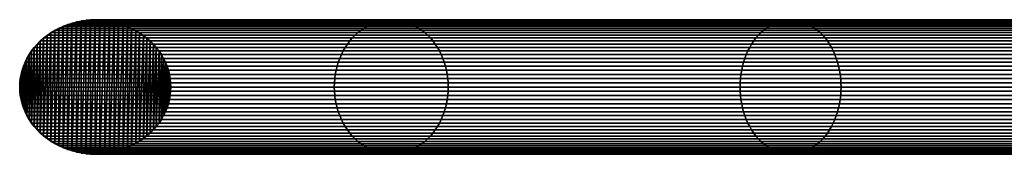
# Model space of a CAD drawing. Extents: x 1.27 to 3.14, y -0.03 to 0.02.
# Drawn here: x 1.27 to 1.51, y -0.02 to 0.02 of the extents above; entities that cross this region are included whole.
import ezdxf

# ---------------------------------------------------------------- set-up
doc = ezdxf.new("R2010")
doc.units = 0
doc.header["$MEASUREMENT"] = 0
doc.layers.add('38$1$704', color=7, linetype='CONTINUOUS')

# ---------------------------------------------------------------- blocks, each defined once
blk = doc.blocks.new('__0__')
at = {"layer": '38$1$704', "color": 1, "linetype": 'Continuous'}
for points in [[(1.35669, 0.01439, 1.85377), (1.35594, 0.01393, 1.85425), (1.28367, 0.01393, 1.71433), (1.28468, 0.01439, 1.71433)], [(1.35747, 0.01478, 1.85328), (1.35669, 0.01439, 1.85377), (1.28468, 0.01439, 1.71433), (1.28571, 0.01478, 1.71433)], [(1.35827, 0.01512, 1.85278), (1.35747, 0.01478, 1.85328), (1.28571, 0.01478, 1.71433), (1.28677, 0.01512, 1.71433)], [(1.35908, 0.0154, 1.85227), (1.35827, 0.01512, 1.85278), (1.28677, 0.01512, 1.71433), (1.28785, 0.0154, 1.71433)], [(1.35991, 0.01562, 1.85175), (1.35908, 0.0154, 1.85227), (1.28785, 0.0154, 1.71433), (1.28894, 0.01562, 1.71433)], [(1.36075, 0.01577, 1.85122), (1.35991, 0.01562, 1.85175), (1.28894, 0.01562, 1.71433), (1.29005, 0.01577, 1.71433)], [(1.3616, 0.01587, 1.85069), (1.36075, 0.01577, 1.85122), (1.29005, 0.01577, 1.71433), (1.29117, 0.01587, 1.71433)], [(1.36244, 0.0159, 1.85015), (1.3616, 0.01587, 1.85069), (1.29117, 0.01587, 1.71433), (1.2923, 0.0159, 1.71433)], [(1.36329, 0.01587, 1.84962), (1.36244, 0.0159, 1.85015), (1.2923, 0.0159, 1.71433), (1.29342, 0.01587, 1.71433)], [(1.36414, 0.01577, 1.84909), (1.36329, 0.01587, 1.84962), (1.29342, 0.01587, 1.71433), (1.29454, 0.01577, 1.71433)], [(1.36497, 0.01562, 1.84856), (1.36414, 0.01577, 1.84909), (1.29454, 0.01577, 1.71433), (1.29565, 0.01562, 1.71433)], [(1.3658, 0.0154, 1.84804), (1.36497, 0.01562, 1.84856), (1.29565, 0.01562, 1.71433), (1.29675, 0.0154, 1.71433)], [(1.36662, 0.01512, 1.84753), (1.3658, 0.0154, 1.84804), (1.29675, 0.0154, 1.71433), (1.29783, 0.01512, 1.71433)], [(1.36741, 0.01478, 1.84702), (1.36662, 0.01512, 1.84753), (1.29783, 0.01512, 1.71433), (1.29888, 0.01478, 1.71433)], [(1.36819, 0.01439, 1.84653), (1.36741, 0.01478, 1.84702), (1.29888, 0.01478, 1.71433), (1.29992, 0.01439, 1.71433)], [(1.36895, 0.01393, 1.84606), (1.36819, 0.01439, 1.84653), (1.29992, 0.01439, 1.71433), (1.30092, 0.01393, 1.71433)], [(1.45127, 0.01393, 1.98039), (1.35594, 0.01393, 1.85425), (1.35669, 0.01439, 1.85377), (1.45194, 0.01439, 1.9798)], [(1.45194, 0.01439, 1.9798), (1.35669, 0.01439, 1.85377), (1.35747, 0.01478, 1.85328), (1.45263, 0.01478, 1.97919)], [(1.45263, 0.01478, 1.97919), (1.35747, 0.01478, 1.85328), (1.35827, 0.01512, 1.85278), (1.45333, 0.01512, 1.97857)], [(1.45333, 0.01512, 1.97857), (1.35827, 0.01512, 1.85278), (1.35908, 0.0154, 1.85227), (1.45406, 0.0154, 1.97793)], [(1.45406, 0.0154, 1.97793), (1.35908, 0.0154, 1.85227), (1.35991, 0.01562, 1.85175), (1.45479, 0.01562, 1.97729)], [(1.45479, 0.01562, 1.97729), (1.35991, 0.01562, 1.85175), (1.36075, 0.01577, 1.85122), (1.45553, 0.01577, 1.97663)], [(1.45553, 0.01577, 1.97663), (1.36075, 0.01577, 1.85122), (1.3616, 0.01587, 1.85069), (1.45628, 0.01587, 1.97597)], [(1.45628, 0.01587, 1.97597), (1.3616, 0.01587, 1.85069), (1.36244, 0.0159, 1.85015), (1.45703, 0.0159, 1.97531)], [(1.45703, 0.0159, 1.97531), (1.36244, 0.0159, 1.85015), (1.36329, 0.01587, 1.84962), (1.45778, 0.01587, 1.97465)], [(1.45778, 0.01587, 1.97465), (1.36329, 0.01587, 1.84962), (1.36414, 0.01577, 1.84909), (1.45853, 0.01577, 1.97399)], [(1.45853, 0.01577, 1.97399), (1.36414, 0.01577, 1.84909), (1.36497, 0.01562, 1.84856), (1.45927, 0.01562, 1.97334)], [(1.45927, 0.01562, 1.97334), (1.36497, 0.01562, 1.84856), (1.3658, 0.0154, 1.84804), (1.46, 0.0154, 1.97269)], [(1.46, 0.0154, 1.97269), (1.3658, 0.0154, 1.84804), (1.36662, 0.01512, 1.84753), (1.46073, 0.01512, 1.97205)], [(1.46073, 0.01512, 1.97205), (1.36662, 0.01512, 1.84753), (1.36741, 0.01478, 1.84702), (1.46143, 0.01478, 1.97143)], [(1.46143, 0.01478, 1.97143), (1.36741, 0.01478, 1.84702), (1.36819, 0.01439, 1.84653), (1.46212, 0.01439, 1.97082)], [(1.46212, 0.01439, 1.97082), (1.36819, 0.01439, 1.84653), (1.36895, 0.01393, 1.84606), (1.46279, 0.01393, 1.97023)], [(1.56445, 0.01393, 2.09076), (1.45127, 0.01393, 1.98039), (1.45194, 0.01439, 1.9798), (1.56502, 0.01439, 2.09007)], [(1.56502, 0.01439, 2.09007), (1.45194, 0.01439, 1.9798), (1.45263, 0.01478, 1.97919), (1.5656, 0.01478, 2.08937)], [(1.5656, 0.01478, 2.08937), (1.45263, 0.01478, 1.97919), (1.45333, 0.01512, 1.97857), (1.5662, 0.01512, 2.08864)], [(1.5662, 0.01512, 2.08864), (1.45333, 0.01512, 1.97857), (1.45406, 0.0154, 1.97793), (1.56682, 0.0154, 2.0879)], [(1.56682, 0.0154, 2.0879), (1.45406, 0.0154, 1.97793), (1.45479, 0.01562, 1.97729), (1.56744, 0.01562, 2.08714)], [(1.56744, 0.01562, 2.08714), (1.45479, 0.01562, 1.97729), (1.45553, 0.01577, 1.97663), (1.56807, 0.01577, 2.08638)], [(1.56807, 0.01577, 2.08638), (1.45553, 0.01577, 1.97663), (1.45628, 0.01587, 1.97597), (1.56871, 0.01587, 2.08561)], [(1.56871, 0.01587, 2.08561), (1.45628, 0.01587, 1.97597), (1.45703, 0.0159, 1.97531), (1.56935, 0.0159, 2.08484)], [(1.56935, 0.0159, 2.08484), (1.45703, 0.0159, 1.97531), (1.45778, 0.01587, 1.97465), (1.56999, 0.01587, 2.08407)], [(1.56999, 0.01587, 2.08407), (1.45778, 0.01587, 1.97465), (1.45853, 0.01577, 1.97399), (1.57062, 0.01577, 2.0833)], [(1.57062, 0.01577, 2.0833), (1.45853, 0.01577, 1.97399), (1.45927, 0.01562, 1.97334), (1.57125, 0.01562, 2.08254)], [(1.57125, 0.01562, 2.08254), (1.45927, 0.01562, 1.97334), (1.46, 0.0154, 1.97269), (1.57188, 0.0154, 2.08178)], [(1.57188, 0.0154, 2.08178), (1.46, 0.0154, 1.97269), (1.46073, 0.01512, 1.97205), (1.57249, 0.01512, 2.08104)], [(1.57249, 0.01512, 2.08104), (1.46073, 0.01512, 1.97205), (1.46143, 0.01478, 1.97143), (1.57309, 0.01478, 2.08032)], [(1.57309, 0.01478, 2.08032), (1.46143, 0.01478, 1.97143), (1.46212, 0.01439, 1.97082), (1.57368, 0.01439, 2.07961)], [(1.57368, 0.01439, 2.07961), (1.46212, 0.01439, 1.97082), (1.46279, 0.01393, 1.97023), (1.57425, 0.01393, 2.07892)], [(1.35384, 0.01225, 1.85557), (1.3532, 0.01159, 1.85597), (1.28005, 0.01159, 1.71433), (1.28089, 0.01225, 1.71433)], [(1.35451, 0.01286, 1.85515), (1.35384, 0.01225, 1.85557), (1.28089, 0.01225, 1.71433), (1.28178, 0.01286, 1.71433)], [(1.35521, 0.01342, 1.85471), (1.35451, 0.01286, 1.85515), (1.28178, 0.01286, 1.71433), (1.28271, 0.01342, 1.71433)], [(1.35594, 0.01393, 1.85425), (1.35521, 0.01342, 1.85471), (1.28271, 0.01342, 1.71433), (1.28367, 0.01393, 1.71433)], [(1.36968, 0.01342, 1.8456), (1.36895, 0.01393, 1.84606), (1.30092, 0.01393, 1.71433), (1.30188, 0.01342, 1.71433)], [(1.37038, 0.01286, 1.84516), (1.36968, 0.01342, 1.8456), (1.30188, 0.01342, 1.71433), (1.30281, 0.01286, 1.71433)], [(1.37105, 0.01225, 1.84473), (1.37038, 0.01286, 1.84516), (1.30281, 0.01286, 1.71433), (1.3037, 0.01225, 1.71433)], [(1.37169, 0.01159, 1.84433), (1.37105, 0.01225, 1.84473), (1.3037, 0.01225, 1.71433), (1.30455, 0.01159, 1.71433)], [(1.44884, 0.01159, 1.98253), (1.3532, 0.01159, 1.85597), (1.35384, 0.01225, 1.85557), (1.44941, 0.01225, 1.98203)], [(1.44941, 0.01225, 1.98203), (1.35384, 0.01225, 1.85557), (1.35451, 0.01286, 1.85515), (1.45, 0.01286, 1.98151)], [(1.45, 0.01286, 1.98151), (1.35451, 0.01286, 1.85515), (1.35521, 0.01342, 1.85471), (1.45062, 0.01342, 1.98096)], [(1.45062, 0.01342, 1.98096), (1.35521, 0.01342, 1.85471), (1.35594, 0.01393, 1.85425), (1.45127, 0.01393, 1.98039)], [(1.46279, 0.01393, 1.97023), (1.36895, 0.01393, 1.84606), (1.36968, 0.01342, 1.8456), (1.46344, 0.01342, 1.96966)], [(1.46344, 0.01342, 1.96966), (1.36968, 0.01342, 1.8456), (1.37038, 0.01286, 1.84516), (1.46406, 0.01286, 1.96911)], [(1.46406, 0.01286, 1.96911), (1.37038, 0.01286, 1.84516), (1.37105, 0.01225, 1.84473), (1.46465, 0.01225, 1.96859)], [(1.46465, 0.01225, 1.96859), (1.37105, 0.01225, 1.84473), (1.37169, 0.01159, 1.84433), (1.46522, 0.01159, 1.96809)], [(1.56239, 0.01159, 2.09325), (1.44884, 0.01159, 1.98253), (1.44941, 0.01225, 1.98203), (1.56287, 0.01225, 2.09268)], [(1.56287, 0.01225, 2.09268), (1.44941, 0.01225, 1.98203), (1.45, 0.01286, 1.98151), (1.56337, 0.01286, 2.09207)], [(1.56337, 0.01286, 2.09207), (1.45, 0.01286, 1.98151), (1.45062, 0.01342, 1.98096), (1.5639, 0.01342, 2.09143)], [(1.5639, 0.01342, 2.09143), (1.45062, 0.01342, 1.98096), (1.45127, 0.01393, 1.98039), (1.56445, 0.01393, 2.09076)], [(1.57425, 0.01393, 2.07892), (1.46279, 0.01393, 1.97023), (1.46344, 0.01342, 1.96966), (1.5748, 0.01342, 2.07825)], [(1.5748, 0.01342, 2.07825), (1.46344, 0.01342, 1.96966), (1.46406, 0.01286, 1.96911), (1.57532, 0.01286, 2.07762)], [(1.57532, 0.01286, 2.07762), (1.46406, 0.01286, 1.96911), (1.46465, 0.01225, 1.96859), (1.57583, 0.01225, 2.077)], [(1.57583, 0.01225, 2.077), (1.46465, 0.01225, 1.96859), (1.46522, 0.01159, 1.96809), (1.57631, 0.01159, 2.07643)], [(1.35152, 0.00935, 1.85703), (1.35104, 0.00852, 1.85733), (1.27719, 0.00852, 1.71433), (1.27782, 0.00935, 1.71433)], [(1.35204, 0.01014, 1.85671), (1.35152, 0.00935, 1.85703), (1.27782, 0.00935, 1.71433), (1.27851, 0.01014, 1.71433)], [(1.3526, 0.01088, 1.85635), (1.35204, 0.01014, 1.85671), (1.27851, 0.01014, 1.71433), (1.27925, 0.01088, 1.71433)], [(1.3532, 0.01159, 1.85597), (1.3526, 0.01088, 1.85635), (1.27925, 0.01088, 1.71433), (1.28005, 0.01159, 1.71433)], [(1.37229, 0.01088, 1.84396), (1.37169, 0.01159, 1.84433), (1.30455, 0.01159, 1.71433), (1.30534, 0.01088, 1.71433)], [(1.37285, 0.01014, 1.8436), (1.37229, 0.01088, 1.84396), (1.30534, 0.01088, 1.71433), (1.30608, 0.01014, 1.71433)], [(1.37337, 0.00935, 1.84327), (1.37285, 0.01014, 1.8436), (1.30608, 0.01014, 1.71433), (1.30677, 0.00935, 1.71433)], [(1.37385, 0.00852, 1.84297), (1.37337, 0.00935, 1.84327), (1.30677, 0.00935, 1.71433), (1.30741, 0.00852, 1.71433)], [(1.44693, 0.00852, 1.98422), (1.35104, 0.00852, 1.85733), (1.35152, 0.00935, 1.85703), (1.44735, 0.00935, 1.98384)], [(1.44735, 0.00935, 1.98384), (1.35152, 0.00935, 1.85703), (1.35204, 0.01014, 1.85671), (1.44781, 0.01014, 1.98344)], [(1.44781, 0.01014, 1.98344), (1.35204, 0.01014, 1.85671), (1.3526, 0.01088, 1.85635), (1.44831, 0.01088, 1.983)], [(1.44831, 0.01088, 1.983), (1.3526, 0.01088, 1.85635), (1.3532, 0.01159, 1.85597), (1.44884, 0.01159, 1.98253)], [(1.46522, 0.01159, 1.96809), (1.37169, 0.01159, 1.84433), (1.37229, 0.01088, 1.84396), (1.46575, 0.01088, 1.96763)], [(1.46575, 0.01088, 1.96763), (1.37229, 0.01088, 1.84396), (1.37285, 0.01014, 1.8436), (1.46625, 0.01014, 1.96719)], [(1.46625, 0.01014, 1.96719), (1.37285, 0.01014, 1.8436), (1.37337, 0.00935, 1.84327), (1.46671, 0.00935, 1.96678)], [(1.46671, 0.00935, 1.96678), (1.37337, 0.00935, 1.84327), (1.37385, 0.00852, 1.84297), (1.46713, 0.00852, 1.96641)], [(1.56076, 0.00852, 2.09522), (1.44693, 0.00852, 1.98422), (1.44735, 0.00935, 1.98384), (1.56112, 0.00935, 2.09478)], [(1.56112, 0.00935, 2.09478), (1.44735, 0.00935, 1.98384), (1.44781, 0.01014, 1.98344), (1.56151, 0.01014, 2.09431)], [(1.56151, 0.01014, 2.09431), (1.44781, 0.01014, 1.98344), (1.44831, 0.01088, 1.983), (1.56193, 0.01088, 2.0938)], [(1.56193, 0.01088, 2.0938), (1.44831, 0.01088, 1.983), (1.44884, 0.01159, 1.98253), (1.56239, 0.01159, 2.09325)], [(1.57631, 0.01159, 2.07643), (1.46522, 0.01159, 1.96809), (1.46575, 0.01088, 1.96763), (1.57676, 0.01088, 2.07588)], [(1.57676, 0.01088, 2.07588), (1.46575, 0.01088, 1.96763), (1.46625, 0.01014, 1.96719), (1.57718, 0.01014, 2.07537)], [(1.57718, 0.01014, 2.07537), (1.46625, 0.01014, 1.96719), (1.46671, 0.00935, 1.96678), (1.57757, 0.00935, 2.0749)], [(1.57757, 0.00935, 2.0749), (1.46671, 0.00935, 1.96678), (1.46713, 0.00852, 1.96641), (1.57793, 0.00852, 2.07446)], [(1.35061, 0.00766, 1.8576), (1.35022, 0.00677, 1.85785), (1.2761, 0.00677, 1.71433), (1.27661, 0.00766, 1.71433)], [(1.35104, 0.00852, 1.85733), (1.35061, 0.00766, 1.8576), (1.27661, 0.00766, 1.71433), (1.27719, 0.00852, 1.71433)], [(1.37428, 0.00766, 1.8427), (1.37385, 0.00852, 1.84297), (1.30741, 0.00852, 1.71433), (1.30798, 0.00766, 1.71433)], [(1.37466, 0.00677, 1.84246), (1.37428, 0.00766, 1.8427), (1.30798, 0.00766, 1.71433), (1.30849, 0.00677, 1.71433)], [(1.44621, 0.00677, 1.98485), (1.35022, 0.00677, 1.85785), (1.35061, 0.00766, 1.8576), (1.44655, 0.00766, 1.98455)], [(1.44655, 0.00766, 1.98455), (1.35061, 0.00766, 1.8576), (1.35104, 0.00852, 1.85733), (1.44693, 0.00852, 1.98422)], [(1.46713, 0.00852, 1.96641), (1.37385, 0.00852, 1.84297), (1.37428, 0.00766, 1.8427), (1.46751, 0.00766, 1.96607)], [(1.46751, 0.00766, 1.96607), (1.37428, 0.00766, 1.8427), (1.37466, 0.00677, 1.84246), (1.46785, 0.00677, 1.96577)], [(1.56015, 0.00677, 2.09596), (1.44621, 0.00677, 1.98485), (1.44655, 0.00766, 1.98455), (1.56044, 0.00766, 2.09561)], [(1.56044, 0.00766, 2.09561), (1.44655, 0.00766, 1.98455), (1.44693, 0.00852, 1.98422), (1.56076, 0.00852, 2.09522)], [(1.57793, 0.00852, 2.07446), (1.46713, 0.00852, 1.96641), (1.46751, 0.00766, 1.96607), (1.57826, 0.00766, 2.07407)], [(1.57826, 0.00766, 2.07407), (1.46751, 0.00766, 1.96607), (1.46785, 0.00677, 1.96577), (1.57855, 0.00677, 2.07372)], [(1.3496, 0.00491, 1.85824), (1.34936, 0.00395, 1.85839), (1.27496, 0.00395, 1.71433), (1.27528, 0.00491, 1.71433)], [(1.34989, 0.00585, 1.85806), (1.3496, 0.00491, 1.85824), (1.27528, 0.00491, 1.71433), (1.27566, 0.00585, 1.71433)], [(1.35022, 0.00677, 1.85785), (1.34989, 0.00585, 1.85806), (1.27566, 0.00585, 1.71433), (1.2761, 0.00677, 1.71433)], [(1.375, 0.00585, 1.84225), (1.37466, 0.00677, 1.84246), (1.30849, 0.00677, 1.71433), (1.30893, 0.00585, 1.71433)], [(1.37529, 0.00491, 1.84207), (1.375, 0.00585, 1.84225), (1.30893, 0.00585, 1.71433), (1.30932, 0.00491, 1.71433)], [(1.37552, 0.00395, 1.84192), (1.37529, 0.00491, 1.84207), (1.30932, 0.00491, 1.71433), (1.30963, 0.00395, 1.71433)], [(1.44545, 0.00395, 1.98553), (1.34936, 0.00395, 1.85839), (1.3496, 0.00491, 1.85824), (1.44565, 0.00491, 1.98534)], [(1.44565, 0.00491, 1.98534), (1.3496, 0.00491, 1.85824), (1.34989, 0.00585, 1.85806), (1.44591, 0.00585, 1.98512)], [(1.44591, 0.00585, 1.98512), (1.34989, 0.00585, 1.85806), (1.35022, 0.00677, 1.85785), (1.44621, 0.00677, 1.98485)], [(1.46785, 0.00677, 1.96577), (1.37466, 0.00677, 1.84246), (1.375, 0.00585, 1.84225), (1.46815, 0.00585, 1.96551)], [(1.46815, 0.00585, 1.96551), (1.375, 0.00585, 1.84225), (1.37529, 0.00491, 1.84207), (1.46841, 0.00491, 1.96528)], [(1.46841, 0.00491, 1.96528), (1.37529, 0.00491, 1.84207), (1.37552, 0.00395, 1.84192), (1.46862, 0.00395, 1.9651)], [(1.5595, 0.00395, 2.09675), (1.44545, 0.00395, 1.98553), (1.44565, 0.00491, 1.98534), (1.55968, 0.00491, 2.09653)], [(1.55968, 0.00491, 2.09653), (1.44565, 0.00491, 1.98534), (1.44591, 0.00585, 1.98512), (1.55989, 0.00585, 2.09627)], [(1.55989, 0.00585, 2.09627), (1.44591, 0.00585, 1.98512), (1.44621, 0.00677, 1.98485), (1.56015, 0.00677, 2.09596)], [(1.57855, 0.00677, 2.07372), (1.46785, 0.00677, 1.96577), (1.46815, 0.00585, 1.96551), (1.5788, 0.00585, 2.07341)], [(1.5788, 0.00585, 2.07341), (1.46815, 0.00585, 1.96551), (1.46841, 0.00491, 1.96528), (1.57902, 0.00491, 2.07315)], [(1.57902, 0.00491, 2.07315), (1.46841, 0.00491, 1.96528), (1.46862, 0.00395, 1.9651), (1.5792, 0.00395, 2.07293)], [(1.34918, 0.00298, 1.85851), (1.34905, 0.00199, 1.85859), (1.27454, 0.00199, 1.71433), (1.27472, 0.00298, 1.71433)], [(1.34936, 0.00395, 1.85839), (1.34918, 0.00298, 1.85851), (1.27472, 0.00298, 1.71433), (1.27496, 0.00395, 1.71433)], [(1.37571, 0.00298, 1.8418), (1.37552, 0.00395, 1.84192), (1.30963, 0.00395, 1.71433), (1.30987, 0.00298, 1.71433)], [(1.37584, 0.00199, 1.84172), (1.37571, 0.00298, 1.8418), (1.30987, 0.00298, 1.71433), (1.31005, 0.00199, 1.71433)], [(1.44516, 0.00199, 1.98577), (1.34905, 0.00199, 1.85859), (1.34918, 0.00298, 1.85851), (1.44528, 0.00298, 1.98567)], [(1.44528, 0.00298, 1.98567), (1.34918, 0.00298, 1.85851), (1.34936, 0.00395, 1.85839), (1.44545, 0.00395, 1.98553)], [(1.46862, 0.00395, 1.9651), (1.37552, 0.00395, 1.84192), (1.37571, 0.00298, 1.8418), (1.46878, 0.00298, 1.96495)], [(1.46878, 0.00298, 1.96495), (1.37571, 0.00298, 1.8418), (1.37584, 0.00199, 1.84172), (1.4689, 0.00199, 1.96485)], [(1.55926, 0.00199, 2.09704), (1.44516, 0.00199, 1.98577), (1.44528, 0.00298, 1.98567), (1.55936, 0.00298, 2.09691)], [(1.55936, 0.00298, 2.09691), (1.44528, 0.00298, 1.98567), (1.44545, 0.00395, 1.98553), (1.5595, 0.00395, 2.09675)], [(1.5792, 0.00395, 2.07293), (1.46862, 0.00395, 1.9651), (1.46878, 0.00298, 1.96495), (1.57934, 0.00298, 2.07277)], [(1.57934, 0.00298, 2.07277), (1.46878, 0.00298, 1.96495), (1.4689, 0.00199, 1.96485), (1.57944, 0.00199, 2.07264)], [(1.34897, 0.001, 1.85864), (1.34894, 0, 1.85866), (1.2744, 0, 1.71433), (1.27444, 0.001, 1.71433)], [(1.34894, 0, 1.85866), (1.34897, -0.001, 1.85864), (1.27444, -0.001, 1.71433), (1.2744, 0, 1.71433)], [(1.34905, 0.00199, 1.85859), (1.34897, 0.001, 1.85864), (1.27444, 0.001, 1.71433), (1.27454, 0.00199, 1.71433)], [(1.37592, 0.001, 1.84167), (1.37584, 0.00199, 1.84172), (1.31005, 0.00199, 1.71433), (1.31016, 0.001, 1.71433)], [(1.37595, 0, 1.84165), (1.37592, 0.001, 1.84167), (1.31016, 0.001, 1.71433), (1.31019, 0, 1.71433)], [(1.37592, -0.001, 1.84167), (1.37595, 0, 1.84165), (1.31019, 0, 1.71433), (1.31016, -0.001, 1.71433)], [(1.44507, 0, 1.98586), (1.34894, 0, 1.85866), (1.34897, 0.001, 1.85864), (1.44509, 0.001, 1.98584)], [(1.44509, -0.001, 1.98584), (1.34897, -0.001, 1.85864), (1.34894, 0, 1.85866), (1.44507, 0, 1.98586)], [(1.44509, 0.001, 1.98584), (1.34897, 0.001, 1.85864), (1.34905, 0.00199, 1.85859), (1.44516, 0.00199, 1.98577)], [(1.4689, 0.00199, 1.96485), (1.37584, 0.00199, 1.84172), (1.37592, 0.001, 1.84167), (1.46897, 0.001, 1.96479)], [(1.46897, 0.001, 1.96479), (1.37592, 0.001, 1.84167), (1.37595, 0, 1.84165), (1.46899, 0, 1.96477)], [(1.46899, 0, 1.96477), (1.37595, 0, 1.84165), (1.37592, -0.001, 1.84167), (1.46897, -0.001, 1.96479)], [(1.55918, 0, 2.09713), (1.44507, 0, 1.98586), (1.44509, 0.001, 1.98584), (1.5592, 0.001, 2.09711)], [(1.5592, -0.001, 2.09711), (1.44509, -0.001, 1.98584), (1.44507, 0, 1.98586), (1.55918, 0, 2.09713)], [(1.5592, 0.001, 2.09711), (1.44509, 0.001, 1.98584), (1.44516, 0.00199, 1.98577), (1.55926, 0.00199, 2.09704)], [(1.57944, 0.00199, 2.07264), (1.4689, 0.00199, 1.96485), (1.46897, 0.001, 1.96479), (1.5795, 0.001, 2.07257)], [(1.5795, 0.001, 2.07257), (1.46897, 0.001, 1.96479), (1.46899, 0, 1.96477), (1.57952, 0, 2.07255)], [(1.57952, 0, 2.07255), (1.46899, 0, 1.96477), (1.46897, -0.001, 1.96479), (1.5795, -0.001, 2.07257)], [(1.34897, -0.001, 1.85864), (1.34905, -0.00199, 1.85859), (1.27454, -0.00199, 1.71433), (1.27444, -0.001, 1.71433)], [(1.34905, -0.00199, 1.85859), (1.34918, -0.00298, 1.85851), (1.27472, -0.00298, 1.71433), (1.27454, -0.00199, 1.71433)], [(1.37571, -0.00298, 1.8418), (1.37584, -0.00199, 1.84172), (1.31005, -0.00199, 1.71433), (1.30987, -0.00298, 1.71433)], [(1.37584, -0.00199, 1.84172), (1.37592, -0.001, 1.84167), (1.31016, -0.001, 1.71433), (1.31005, -0.00199, 1.71433)], [(1.44516, -0.00199, 1.98577), (1.34905, -0.00199, 1.85859), (1.34897, -0.001, 1.85864), (1.44509, -0.001, 1.98584)], [(1.44528, -0.00298, 1.98567), (1.34918, -0.00298, 1.85851), (1.34905, -0.00199, 1.85859), (1.44516, -0.00199, 1.98577)], [(1.4689, -0.00199, 1.96485), (1.37584, -0.00199, 1.84172), (1.37571, -0.00298, 1.8418), (1.46878, -0.00298, 1.96495)], [(1.46897, -0.001, 1.96479), (1.37592, -0.001, 1.84167), (1.37584, -0.00199, 1.84172), (1.4689, -0.00199, 1.96485)], [(1.55926, -0.00199, 2.09704), (1.44516, -0.00199, 1.98577), (1.44509, -0.001, 1.98584), (1.5592, -0.001, 2.09711)], [(1.55936, -0.00298, 2.09691), (1.44528, -0.00298, 1.98567), (1.44516, -0.00199, 1.98577), (1.55926, -0.00199, 2.09704)], [(1.57944, -0.00199, 2.07264), (1.4689, -0.00199, 1.96485), (1.46878, -0.00298, 1.96495), (1.57934, -0.00298, 2.07277)], [(1.5795, -0.001, 2.07257), (1.46897, -0.001, 1.96479), (1.4689, -0.00199, 1.96485), (1.57944, -0.00199, 2.07264)], [(1.34918, -0.00298, 1.85851), (1.34936, -0.00395, 1.85839), (1.27496, -0.00395, 1.71433), (1.27472, -0.00298, 1.71433)], [(1.34936, -0.00395, 1.85839), (1.3496, -0.00491, 1.85824), (1.27528, -0.00491, 1.71433), (1.27496, -0.00395, 1.71433)], [(1.37529, -0.00491, 1.84207), (1.37552, -0.00395, 1.84192), (1.30963, -0.00395, 1.71433), (1.30932, -0.00491, 1.71433)], [(1.37552, -0.00395, 1.84192), (1.37571, -0.00298, 1.8418), (1.30987, -0.00298, 1.71433), (1.30963, -0.00395, 1.71433)], [(1.44545, -0.00395, 1.98553), (1.34936, -0.00395, 1.85839), (1.34918, -0.00298, 1.85851), (1.44528, -0.00298, 1.98567)], [(1.44565, -0.00491, 1.98534), (1.3496, -0.00491, 1.85824), (1.34936, -0.00395, 1.85839), (1.44545, -0.00395, 1.98553)], [(1.46862, -0.00395, 1.9651), (1.37552, -0.00395, 1.84192), (1.37529, -0.00491, 1.84207), (1.46841, -0.00491, 1.96528)], [(1.46878, -0.00298, 1.96495), (1.37571, -0.00298, 1.8418), (1.37552, -0.00395, 1.84192), (1.46862, -0.00395, 1.9651)], [(1.5595, -0.00395, 2.09675), (1.44545, -0.00395, 1.98553), (1.44528, -0.00298, 1.98567), (1.55936, -0.00298, 2.09691)], [(1.55968, -0.00491, 2.09653), (1.44565, -0.00491, 1.98534), (1.44545, -0.00395, 1.98553), (1.5595, -0.00395, 2.09675)], [(1.5792, -0.00395, 2.07293), (1.46862, -0.00395, 1.9651), (1.46841, -0.00491, 1.96528), (1.57902, -0.00491, 2.07315)], [(1.57934, -0.00298, 2.07277), (1.46878, -0.00298, 1.96495), (1.46862, -0.00395, 1.9651), (1.5792, -0.00395, 2.07293)], [(1.3496, -0.00491, 1.85824), (1.34989, -0.00585, 1.85806), (1.27566, -0.00585, 1.71433), (1.27528, -0.00491, 1.71433)], [(1.34989, -0.00585, 1.85806), (1.35022, -0.00677, 1.85785), (1.2761, -0.00677, 1.71433), (1.27566, -0.00585, 1.71433)], [(1.35022, -0.00677, 1.85785), (1.35061, -0.00766, 1.8576), (1.27661, -0.00766, 1.71433), (1.2761, -0.00677, 1.71433)], [(1.37428, -0.00766, 1.8427), (1.37466, -0.00677, 1.84246), (1.30849, -0.00677, 1.71433), (1.30798, -0.00766, 1.71433)], [(1.37466, -0.00677, 1.84246), (1.375, -0.00585, 1.84225), (1.30893, -0.00585, 1.71433), (1.30849, -0.00677, 1.71433)], [(1.375, -0.00585, 1.84225), (1.37529, -0.00491, 1.84207), (1.30932, -0.00491, 1.71433), (1.30893, -0.00585, 1.71433)], [(1.44591, -0.00585, 1.98512), (1.34989, -0.00585, 1.85806), (1.3496, -0.00491, 1.85824), (1.44565, -0.00491, 1.98534)], [(1.44621, -0.00677, 1.98485), (1.35022, -0.00677, 1.85785), (1.34989, -0.00585, 1.85806), (1.44591, -0.00585, 1.98512)], [(1.44655, -0.00766, 1.98455), (1.35061, -0.00766, 1.8576), (1.35022, -0.00677, 1.85785), (1.44621, -0.00677, 1.98485)], [(1.46785, -0.00677, 1.96577), (1.37466, -0.00677, 1.84246), (1.37428, -0.00766, 1.8427), (1.46751, -0.00766, 1.96607)], [(1.46815, -0.00585, 1.96551), (1.375, -0.00585, 1.84225), (1.37466, -0.00677, 1.84246), (1.46785, -0.00677, 1.96577)], [(1.46841, -0.00491, 1.96528), (1.37529, -0.00491, 1.84207), (1.375, -0.00585, 1.84225), (1.46815, -0.00585, 1.96551)], [(1.55989, -0.00585, 2.09627), (1.44591, -0.00585, 1.98512), (1.44565, -0.00491, 1.98534), (1.55968, -0.00491, 2.09653)], [(1.56015, -0.00677, 2.09596), (1.44621, -0.00677, 1.98485), (1.44591, -0.00585, 1.98512), (1.55989, -0.00585, 2.09627)], [(1.56044, -0.00766, 2.09561), (1.44655, -0.00766, 1.98455), (1.44621, -0.00677, 1.98485), (1.56015, -0.00677, 2.09596)], [(1.57855, -0.00677, 2.07372), (1.46785, -0.00677, 1.96577), (1.46751, -0.00766, 1.96607), (1.57826, -0.00766, 2.07407)], [(1.5788, -0.00585, 2.07341), (1.46815, -0.00585, 1.96551), (1.46785, -0.00677, 1.96577), (1.57855, -0.00677, 2.07372)], [(1.57902, -0.00491, 2.07315), (1.46841, -0.00491, 1.96528), (1.46815, -0.00585, 1.96551), (1.5788, -0.00585, 2.07341)], [(1.35061, -0.00766, 1.8576), (1.35104, -0.00852, 1.85733), (1.27719, -0.00852, 1.71433), (1.27661, -0.00766, 1.71433)], [(1.35104, -0.00852, 1.85733), (1.35152, -0.00935, 1.85703), (1.27782, -0.00935, 1.71433), (1.27719, -0.00852, 1.71433)], [(1.37337, -0.00935, 1.84327), (1.37385, -0.00852, 1.84297), (1.30741, -0.00852, 1.71433), (1.30677, -0.00935, 1.71433)], [(1.37385, -0.00852, 1.84297), (1.37428, -0.00766, 1.8427), (1.30798, -0.00766, 1.71433), (1.30741, -0.00852, 1.71433)], [(1.44693, -0.00852, 1.98422), (1.35104, -0.00852, 1.85733), (1.35061, -0.00766, 1.8576), (1.44655, -0.00766, 1.98455)], [(1.44735, -0.00935, 1.98384), (1.35152, -0.00935, 1.85703), (1.35104, -0.00852, 1.85733), (1.44693, -0.00852, 1.98422)], [(1.46713, -0.00852, 1.96641), (1.37385, -0.00852, 1.84297), (1.37337, -0.00935, 1.84327), (1.46671, -0.00935, 1.96678)], [(1.46751, -0.00766, 1.96607), (1.37428, -0.00766, 1.8427), (1.37385, -0.00852, 1.84297), (1.46713, -0.00852, 1.96641)], [(1.56076, -0.00852, 2.09522), (1.44693, -0.00852, 1.98422), (1.44655, -0.00766, 1.98455), (1.56044, -0.00766, 2.09561)], [(1.56112, -0.00935, 2.09478), (1.44735, -0.00935, 1.98384), (1.44693, -0.00852, 1.98422), (1.56076, -0.00852, 2.09522)], [(1.57793, -0.00852, 2.07446), (1.46713, -0.00852, 1.96641), (1.46671, -0.00935, 1.96678), (1.57757, -0.00935, 2.0749)], [(1.57826, -0.00766, 2.07407), (1.46751, -0.00766, 1.96607), (1.46713, -0.00852, 1.96641), (1.57793, -0.00852, 2.07446)], [(1.35152, -0.00935, 1.85703), (1.35204, -0.01014, 1.85671), (1.27851, -0.01014, 1.71433), (1.27782, -0.00935, 1.71433)], [(1.35204, -0.01014, 1.85671), (1.3526, -0.01088, 1.85635), (1.27925, -0.01088, 1.71433), (1.27851, -0.01014, 1.71433)], [(1.3526, -0.01088, 1.85635), (1.3532, -0.01159, 1.85597), (1.28005, -0.01159, 1.71433), (1.27925, -0.01088, 1.71433)], [(1.3532, -0.01159, 1.85597), (1.35384, -0.01225, 1.85557), (1.28089, -0.01225, 1.71433), (1.28005, -0.01159, 1.71433)], [(1.37105, -0.01225, 1.84473), (1.37169, -0.01159, 1.84433), (1.30455, -0.01159, 1.71433), (1.3037, -0.01225, 1.71433)], [(1.37169, -0.01159, 1.84433), (1.37229, -0.01088, 1.84396), (1.30534, -0.01088, 1.71433), (1.30455, -0.01159, 1.71433)], [(1.37229, -0.01088, 1.84396), (1.37285, -0.01014, 1.8436), (1.30608, -0.01014, 1.71433), (1.30534, -0.01088, 1.71433)], [(1.37285, -0.01014, 1.8436), (1.37337, -0.00935, 1.84327), (1.30677, -0.00935, 1.71433), (1.30608, -0.01014, 1.71433)], [(1.44781, -0.01014, 1.98344), (1.35204, -0.01014, 1.85671), (1.35152, -0.00935, 1.85703), (1.44735, -0.00935, 1.98384)], [(1.44831, -0.01088, 1.983), (1.3526, -0.01088, 1.85635), (1.35204, -0.01014, 1.85671), (1.44781, -0.01014, 1.98344)], [(1.44884, -0.01159, 1.98253), (1.3532, -0.01159, 1.85597), (1.3526, -0.01088, 1.85635), (1.44831, -0.01088, 1.983)], [(1.44941, -0.01225, 1.98203), (1.35384, -0.01225, 1.85557), (1.3532, -0.01159, 1.85597), (1.44884, -0.01159, 1.98253)], [(1.46522, -0.01159, 1.96809), (1.37169, -0.01159, 1.84433), (1.37105, -0.01225, 1.84473), (1.46465, -0.01225, 1.96859)], [(1.46575, -0.01088, 1.96763), (1.37229, -0.01088, 1.84396), (1.37169, -0.01159, 1.84433), (1.46522, -0.01159, 1.96809)], [(1.46625, -0.01014, 1.96719), (1.37285, -0.01014, 1.8436), (1.37229, -0.01088, 1.84396), (1.46575, -0.01088, 1.96763)], [(1.46671, -0.00935, 1.96678), (1.37337, -0.00935, 1.84327), (1.37285, -0.01014, 1.8436), (1.46625, -0.01014, 1.96719)], [(1.56151, -0.01014, 2.09431), (1.44781, -0.01014, 1.98344), (1.44735, -0.00935, 1.98384), (1.56112, -0.00935, 2.09478)], [(1.56193, -0.01088, 2.0938), (1.44831, -0.01088, 1.983), (1.44781, -0.01014, 1.98344), (1.56151, -0.01014, 2.09431)], [(1.56239, -0.01159, 2.09325), (1.44884, -0.01159, 1.98253), (1.44831, -0.01088, 1.983), (1.56193, -0.01088, 2.0938)], [(1.56287, -0.01225, 2.09268), (1.44941, -0.01225, 1.98203), (1.44884, -0.01159, 1.98253), (1.56239, -0.01159, 2.09325)], [(1.57631, -0.01159, 2.07643), (1.46522, -0.01159, 1.96809), (1.46465, -0.01225, 1.96859), (1.57583, -0.01225, 2.077)], [(1.57676, -0.01088, 2.07588), (1.46575, -0.01088, 1.96763), (1.46522, -0.01159, 1.96809), (1.57631, -0.01159, 2.07643)], [(1.57718, -0.01014, 2.07537), (1.46625, -0.01014, 1.96719), (1.46575, -0.01088, 1.96763), (1.57676, -0.01088, 2.07588)], [(1.57757, -0.00935, 2.0749), (1.46671, -0.00935, 1.96678), (1.46625, -0.01014, 1.96719), (1.57718, -0.01014, 2.07537)], [(1.35384, -0.01225, 1.85557), (1.35451, -0.01286, 1.85515), (1.28178, -0.01286, 1.71433), (1.28089, -0.01225, 1.71433)], [(1.35451, -0.01286, 1.85515), (1.35521, -0.01342, 1.85471), (1.28271, -0.01342, 1.71433), (1.28178, -0.01286, 1.71433)], [(1.35521, -0.01342, 1.85471), (1.35594, -0.01393, 1.85425), (1.28367, -0.01393, 1.71433), (1.28271, -0.01342, 1.71433)], [(1.35594, -0.01393, 1.85425), (1.35669, -0.01439, 1.85377), (1.28468, -0.01439, 1.71433), (1.28367, -0.01393, 1.71433)], [(1.36819, -0.01439, 1.84653), (1.36895, -0.01393, 1.84606), (1.30092, -0.01393, 1.71433), (1.29992, -0.01439, 1.71433)], [(1.36895, -0.01393, 1.84606), (1.36968, -0.01342, 1.8456), (1.30188, -0.01342, 1.71433), (1.30092, -0.01393, 1.71433)], [(1.36968, -0.01342, 1.8456), (1.37038, -0.01286, 1.84516), (1.30281, -0.01286, 1.71433), (1.30188, -0.01342, 1.71433)], [(1.37038, -0.01286, 1.84516), (1.37105, -0.01225, 1.84473), (1.3037, -0.01225, 1.71433), (1.30281, -0.01286, 1.71433)], [(1.45, -0.01286, 1.98151), (1.35451, -0.01286, 1.85515), (1.35384, -0.01225, 1.85557), (1.44941, -0.01225, 1.98203)], [(1.45062, -0.01342, 1.98096), (1.35521, -0.01342, 1.85471), (1.35451, -0.01286, 1.85515), (1.45, -0.01286, 1.98151)], [(1.45127, -0.01393, 1.98039), (1.35594, -0.01393, 1.85425), (1.35521, -0.01342, 1.85471), (1.45062, -0.01342, 1.98096)], [(1.45194, -0.01439, 1.9798), (1.35669, -0.01439, 1.85377), (1.35594, -0.01393, 1.85425), (1.45127, -0.01393, 1.98039)], [(1.46279, -0.01393, 1.97023), (1.36895, -0.01393, 1.84606), (1.36819, -0.01439, 1.84653), (1.46212, -0.01439, 1.97082)], [(1.46344, -0.01342, 1.96966), (1.36968, -0.01342, 1.8456), (1.36895, -0.01393, 1.84606), (1.46279, -0.01393, 1.97023)], [(1.46406, -0.01286, 1.96911), (1.37038, -0.01286, 1.84516), (1.36968, -0.01342, 1.8456), (1.46344, -0.01342, 1.96966)], [(1.46465, -0.01225, 1.96859), (1.37105, -0.01225, 1.84473), (1.37038, -0.01286, 1.84516), (1.46406, -0.01286, 1.96911)], [(1.56337, -0.01286, 2.09207), (1.45, -0.01286, 1.98151), (1.44941, -0.01225, 1.98203), (1.56287, -0.01225, 2.09268)], [(1.5639, -0.01342, 2.09143), (1.45062, -0.01342, 1.98096), (1.45, -0.01286, 1.98151), (1.56337, -0.01286, 2.09207)], [(1.56445, -0.01393, 2.09076), (1.45127, -0.01393, 1.98039), (1.45062, -0.01342, 1.98096), (1.5639, -0.01342, 2.09143)], [(1.56502, -0.01439, 2.09007), (1.45194, -0.01439, 1.9798), (1.45127, -0.01393, 1.98039), (1.56445, -0.01393, 2.09076)], [(1.57425, -0.01393, 2.07892), (1.46279, -0.01393, 1.97023), (1.46212, -0.01439, 1.97082), (1.57368, -0.01439, 2.07961)], [(1.5748, -0.01342, 2.07825), (1.46344, -0.01342, 1.96966), (1.46279, -0.01393, 1.97023), (1.57425, -0.01393, 2.07892)], [(1.57532, -0.01286, 2.07762), (1.46406, -0.01286, 1.96911), (1.46344, -0.01342, 1.96966), (1.5748, -0.01342, 2.07825)], [(1.57583, -0.01225, 2.077), (1.46465, -0.01225, 1.96859), (1.46406, -0.01286, 1.96911), (1.57532, -0.01286, 2.07762)], [(1.35669, -0.01439, 1.85377), (1.35747, -0.01478, 1.85328), (1.28571, -0.01478, 1.71433), (1.28468, -0.01439, 1.71433)], [(1.35747, -0.01478, 1.85328), (1.35827, -0.01512, 1.85278), (1.28677, -0.01512, 1.71433), (1.28571, -0.01478, 1.71433)], [(1.35827, -0.01512, 1.85278), (1.35908, -0.0154, 1.85227), (1.28785, -0.0154, 1.71433), (1.28677, -0.01512, 1.71433)], [(1.35908, -0.0154, 1.85227), (1.35991, -0.01562, 1.85175), (1.28894, -0.01562, 1.71433), (1.28785, -0.0154, 1.71433)], [(1.35991, -0.01562, 1.85175), (1.36075, -0.01577, 1.85122), (1.29005, -0.01577, 1.71433), (1.28894, -0.01562, 1.71433)], [(1.36075, -0.01577, 1.85122), (1.3616, -0.01587, 1.85069), (1.29117, -0.01587, 1.71433), (1.29005, -0.01577, 1.71433)], [(1.3616, -0.01587, 1.85069), (1.36244, -0.0159, 1.85015), (1.2923, -0.0159, 1.71433), (1.29117, -0.01587, 1.71433)], [(1.36244, -0.0159, 1.85015), (1.36329, -0.01587, 1.84962), (1.29342, -0.01587, 1.71433), (1.2923, -0.0159, 1.71433)], [(1.36329, -0.01587, 1.84962), (1.36414, -0.01577, 1.84909), (1.29454, -0.01577, 1.71433), (1.29342, -0.01587, 1.71433)], [(1.36414, -0.01577, 1.84909), (1.36497, -0.01562, 1.84856), (1.29565, -0.01562, 1.71433), (1.29454, -0.01577, 1.71433)], [(1.36497, -0.01562, 1.84856), (1.3658, -0.0154, 1.84804), (1.29675, -0.0154, 1.71433), (1.29565, -0.01562, 1.71433)], [(1.3658, -0.0154, 1.84804), (1.36662, -0.01512, 1.84753), (1.29783, -0.01512, 1.71433), (1.29675, -0.0154, 1.71433)], [(1.36662, -0.01512, 1.84753), (1.36741, -0.01478, 1.84702), (1.29888, -0.01478, 1.71433), (1.29783, -0.01512, 1.71433)], [(1.36741, -0.01478, 1.84702), (1.36819, -0.01439, 1.84653), (1.29992, -0.01439, 1.71433), (1.29888, -0.01478, 1.71433)], [(1.45263, -0.01478, 1.97919), (1.35747, -0.01478, 1.85328), (1.35669, -0.01439, 1.85377), (1.45194, -0.01439, 1.9798)], [(1.45333, -0.01512, 1.97857), (1.35827, -0.01512, 1.85278), (1.35747, -0.01478, 1.85328), (1.45263, -0.01478, 1.97919)], [(1.45406, -0.0154, 1.97793), (1.35908, -0.0154, 1.85227), (1.35827, -0.01512, 1.85278), (1.45333, -0.01512, 1.97857)], [(1.45479, -0.01562, 1.97729), (1.35991, -0.01562, 1.85175), (1.35908, -0.0154, 1.85227), (1.45406, -0.0154, 1.97793)], [(1.45553, -0.01577, 1.97663), (1.36075, -0.01577, 1.85122), (1.35991, -0.01562, 1.85175), (1.45479, -0.01562, 1.97729)], [(1.45628, -0.01587, 1.97597), (1.3616, -0.01587, 1.85069), (1.36075, -0.01577, 1.85122), (1.45553, -0.01577, 1.97663)], [(1.45703, -0.0159, 1.97531), (1.36244, -0.0159, 1.85015), (1.3616, -0.01587, 1.85069), (1.45628, -0.01587, 1.97597)], [(1.45778, -0.01587, 1.97465), (1.36329, -0.01587, 1.84962), (1.36244, -0.0159, 1.85015), (1.45703, -0.0159, 1.97531)], [(1.45853, -0.01577, 1.97399), (1.36414, -0.01577, 1.84909), (1.36329, -0.01587, 1.84962), (1.45778, -0.01587, 1.97465)], [(1.45927, -0.01562, 1.97334), (1.36497, -0.01562, 1.84856), (1.36414, -0.01577, 1.84909), (1.45853, -0.01577, 1.97399)], [(1.46, -0.0154, 1.97269), (1.3658, -0.0154, 1.84804), (1.36497, -0.01562, 1.84856), (1.45927, -0.01562, 1.97334)], [(1.46073, -0.01512, 1.97205), (1.36662, -0.01512, 1.84753), (1.3658, -0.0154, 1.84804), (1.46, -0.0154, 1.97269)], [(1.46143, -0.01478, 1.97143), (1.36741, -0.01478, 1.84702), (1.36662, -0.01512, 1.84753), (1.46073, -0.01512, 1.97205)], [(1.46212, -0.01439, 1.97082), (1.36819, -0.01439, 1.84653), (1.36741, -0.01478, 1.84702), (1.46143, -0.01478, 1.97143)], [(1.5656, -0.01478, 2.08937), (1.45263, -0.01478, 1.97919), (1.45194, -0.01439, 1.9798), (1.56502, -0.01439, 2.09007)], [(1.5662, -0.01512, 2.08864), (1.45333, -0.01512, 1.97857), (1.45263, -0.01478, 1.97919), (1.5656, -0.01478, 2.08937)], [(1.56682, -0.0154, 2.0879), (1.45406, -0.0154, 1.97793), (1.45333, -0.01512, 1.97857), (1.5662, -0.01512, 2.08864)], [(1.56744, -0.01562, 2.08714), (1.45479, -0.01562, 1.97729), (1.45406, -0.0154, 1.97793), (1.56682, -0.0154, 2.0879)], [(1.56807, -0.01577, 2.08638), (1.45553, -0.01577, 1.97663), (1.45479, -0.01562, 1.97729), (1.56744, -0.01562, 2.08714)], [(1.56871, -0.01587, 2.08561), (1.45628, -0.01587, 1.97597), (1.45553, -0.01577, 1.97663), (1.56807, -0.01577, 2.08638)], [(1.56935, -0.0159, 2.08484), (1.45703, -0.0159, 1.97531), (1.45628, -0.01587, 1.97597), (1.56871, -0.01587, 2.08561)], [(1.56999, -0.01587, 2.08407), (1.45778, -0.01587, 1.97465), (1.45703, -0.0159, 1.97531), (1.56935, -0.0159, 2.08484)], [(1.57062, -0.01577, 2.0833), (1.45853, -0.01577, 1.97399), (1.45778, -0.01587, 1.97465), (1.56999, -0.01587, 2.08407)], [(1.57125, -0.01562, 2.08254), (1.45927, -0.01562, 1.97334), (1.45853, -0.01577, 1.97399), (1.57062, -0.01577, 2.0833)], [(1.57188, -0.0154, 2.08178), (1.46, -0.0154, 1.97269), (1.45927, -0.01562, 1.97334), (1.57125, -0.01562, 2.08254)], [(1.57249, -0.01512, 2.08104), (1.46073, -0.01512, 1.97205), (1.46, -0.0154, 1.97269), (1.57188, -0.0154, 2.08178)], [(1.57309, -0.01478, 2.08032), (1.46143, -0.01478, 1.97143), (1.46073, -0.01512, 1.97205), (1.57249, -0.01512, 2.08104)], [(1.57368, -0.01439, 2.07961), (1.46212, -0.01439, 1.97082), (1.46143, -0.01478, 1.97143), (1.57309, -0.01478, 2.08032)]]:
    blk.add_3dface(points, dxfattribs=at)
mesh = blk.add_polyface(dxfattribs=at)
corners = [(1.27444, 0.001, 1.71433), (1.27444, -0.001, 1.71433), (1.2744, 0, 1.71433), (1.27454, 0.00199, 1.71433), (1.27454, -0.00199, 1.71433), (1.27472, 0.00298, 1.71433), (1.27472, -0.00298, 1.71433), (1.27496, 0.00395, 1.71433), (1.27496, -0.00395, 1.71433), (1.27528, 0.00491, 1.71433), (1.27528, -0.00491, 1.71433), (1.27566, 0.00585, 1.71433), (1.27566, -0.00585, 1.71433), (1.2761, 0.00677, 1.71433), (1.2761, -0.00677, 1.71433), (1.27661, 0.00766, 1.71433), (1.27661, -0.00766, 1.71433), (1.27719, 0.00852, 1.71433), (1.27719, -0.00852, 1.71433), (1.27782, 0.00935, 1.71433), (1.27782, -0.00935, 1.71433), (1.27851, 0.01014, 1.71433), (1.27851, -0.01014, 1.71433), (1.27925, 0.01088, 1.71433), (1.27925, -0.01088, 1.71433), (1.28005, 0.01159, 1.71433), (1.28005, -0.01159, 1.71433), (1.28089, 0.01225, 1.71433), (1.28089, -0.01225, 1.71433), (1.28178, 0.01286, 1.71433), (1.28178, -0.01286, 1.71433), (1.28271, 0.01342, 1.71433), (1.28271, -0.01342, 1.71433), (1.28367, 0.01393, 1.71433), (1.28367, -0.01393, 1.71433), (1.28468, 0.01439, 1.71433), (1.28468, -0.01439, 1.71433), (1.28571, 0.01478, 1.71433), (1.28571, -0.01478, 1.71433), (1.28677, 0.01512, 1.71433), (1.28677, -0.01512, 1.71433), (1.28785, 0.0154, 1.71433), (1.28785, -0.0154, 1.71433), (1.28894, 0.01562, 1.71433), (1.28894, -0.01562, 1.71433), (1.29005, 0.01577, 1.71433), (1.29005, -0.01577, 1.71433), (1.29117, 0.01587, 1.71433), (1.29117, -0.01587, 1.71433), (1.2923, 0.0159, 1.71433), (1.2923, -0.0159, 1.71433), (1.29342, 0.01587, 1.71433), (1.29342, -0.01587, 1.71433), (1.29454, 0.01577, 1.71433), (1.29454, -0.01577, 1.71433), (1.29565, 0.01562, 1.71433), (1.29565, -0.01562, 1.71433), (1.29675, 0.0154, 1.71433), (1.29675, -0.0154, 1.71433), (1.29783, 0.01512, 1.71433), (1.29783, -0.01512, 1.71433), (1.29888, 0.01478, 1.71433), (1.29888, -0.01478, 1.71433), (1.29992, 0.01439, 1.71433), (1.29992, -0.01439, 1.71433), (1.30092, 0.01393, 1.71433), (1.30092, -0.01393, 1.71433), (1.30188, 0.01342, 1.71433), (1.30188, -0.01342, 1.71433), (1.30281, 0.01286, 1.71433), (1.30281, -0.01286, 1.71433), (1.3037, 0.01225, 1.71433), (1.3037, -0.01225, 1.71433), (1.30455, 0.01159, 1.71433), (1.30455, -0.01159, 1.71433), (1.30534, 0.01088, 1.71433), (1.30534, -0.01088, 1.71433), (1.30608, 0.01014, 1.71433), (1.30608, -0.01014, 1.71433), (1.30677, 0.00935, 1.71433), (1.30677, -0.00935, 1.71433), (1.30741, 0.00852, 1.71433), (1.30741, -0.00852, 1.71433), (1.30798, 0.00766, 1.71433), (1.30798, -0.00766, 1.71433), (1.30849, 0.00677, 1.71433), (1.30849, -0.00677, 1.71433), (1.30893, 0.00585, 1.71433), (1.30893, -0.00585, 1.71433), (1.30932, 0.00491, 1.71433), (1.30932, -0.00491, 1.71433), (1.30963, 0.00395, 1.71433), (1.30963, -0.00395, 1.71433), (1.30987, 0.00298, 1.71433), (1.30987, -0.00298, 1.71433), (1.31005, 0.00199, 1.71433), (1.31005, -0.00199, 1.71433), (1.31016, 0.001, 1.71433), (1.31016, -0.001, 1.71433), (1.31019, 0, 1.71433)]
mesh.append_faces([[corners[k] for k in face] for face in [(0, 1, 2), (98, 97, 99)]], dxfattribs={"vtx0": -1, "color": 1})
mesh.append_faces([[corners[k] for k in face] for face in [(1, 3, 4), (4, 5, 6), (6, 7, 8), (8, 9, 10), (10, 11, 12), (12, 13, 14), (14, 15, 16), (16, 17, 18), (18, 19, 20), (20, 21, 22), (22, 23, 24), (24, 25, 26), (26, 27, 28), (28, 29, 30), (30, 31, 32), (32, 33, 34), (34, 35, 36), (36, 37, 38), (38, 39, 40), (40, 41, 42), (42, 43, 44), (44, 45, 46), (46, 47, 48), (48, 49, 50), (50, 51, 52), (52, 53, 54), (54, 55, 56), (56, 57, 58), (58, 59, 60), (60, 61, 62), (62, 63, 64), (64, 65, 66), (66, 67, 68), (68, 69, 70), (70, 71, 72), (72, 73, 74), (74, 75, 76), (76, 77, 78), (78, 79, 80), (80, 81, 82), (82, 83, 84), (84, 85, 86), (86, 87, 88), (88, 89, 90), (90, 91, 92), (92, 93, 94), (94, 95, 96), (96, 97, 98)]], dxfattribs={"vtx0": -1, "vtx1": -1, "color": 1})
mesh.append_faces([[corners[k] for k in face] for face in [(1, 0, 3), (4, 3, 5), (6, 5, 7), (8, 7, 9), (10, 9, 11), (12, 11, 13), (14, 13, 15), (16, 15, 17), (18, 17, 19), (20, 19, 21), (22, 21, 23), (24, 23, 25), (26, 25, 27), (28, 27, 29), (30, 29, 31), (32, 31, 33), (34, 33, 35), (36, 35, 37), (38, 37, 39), (40, 39, 41), (42, 41, 43), (44, 43, 45), (46, 45, 47), (48, 47, 49), (50, 49, 51), (52, 51, 53), (54, 53, 55), (56, 55, 57), (58, 57, 59), (60, 59, 61), (62, 61, 63), (64, 63, 65), (66, 65, 67), (68, 67, 69), (70, 69, 71), (72, 71, 73), (74, 73, 75), (76, 75, 77), (78, 77, 79), (80, 79, 81), (82, 81, 83), (84, 83, 85), (86, 85, 87), (88, 87, 89), (90, 89, 91), (92, 91, 93), (94, 93, 95), (96, 95, 97)]], dxfattribs={"vtx0": -1, "vtx2": -1, "color": 1})

msp = doc.modelspace()

# ---------------------------------------------------------------- block references
at = {"layer": '38$1$704', "color": 1, "linetype": 'Continuous'}
msp.add_blockref('__0__', (0, 0), dxfattribs=at)

doc.saveas('drawing.dxf')
